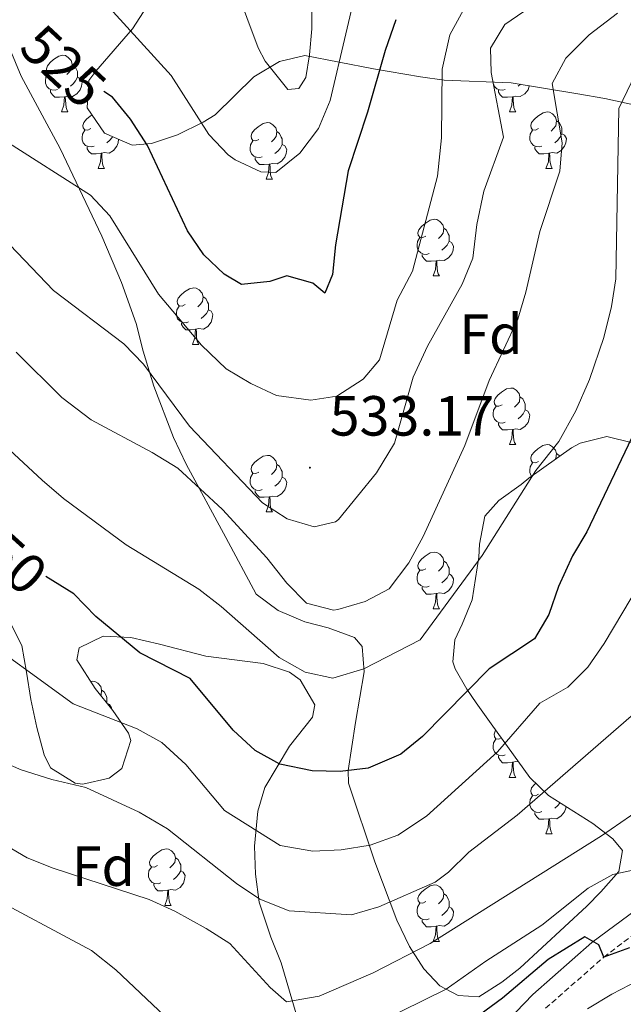
# Model space of a CAD drawing. Units: metres. Extents: x 586188 to 590681, y 4721634 to 4724661.
# Drawn here: x 589342 to 589449, y 4722295 to 4722470 of the extents above; entities that cross this region are included whole.
import ezdxf
from ezdxf.enums import TextEntityAlignment as Align

# ---------------------------------------------------------------- set-up
doc = ezdxf.new("R2010")
doc.units = ezdxf.units.M
doc.header["$MEASUREMENT"] = 0
doc.linetypes.add('TRAZOSX2', pattern=[1.5, 1, -0.5])
for name, color, linetype, lineweight in [('Carátula', 7, 'Continuous', 5), ('Level 21', 19, 'Continuous', 0), ('Level 35', 92, 'Continuous', 0), ('Level 36', 19, 'Continuous', 40), ('Level 37', 92, 'Continuous', 0), ('Level 4', 36, 'Continuous', 30), ('Level 41', 19, 'Continuous', 0), ('Level 5', 36, 'Continuous', 0), ('Level 7', 1, 'Continuous', 0)]:
    doc.layers.add(name, color=color, linetype=linetype, lineweight=lineweight)
doc.styles.add('Arial', font='ARIAL.TTF', dxfattribs={"height": 0.2})

# ---------------------------------------------------------------- blocks, each defined once
blk = doc.blocks.new('5PATER')
at = {"layer": 'Carátula', "linetype": 'Continuous', "lineweight": 5}
h = blk.add_hatch(color=250, dxfattribs=at)
edge = h.paths.add_edge_path()
edge.add_ellipse((0, 0), major_axis=(-1.33, -1.34), ratio=0.999422, start_angle=0, end_angle=360)

msp = doc.modelspace()

# ---------------------------------------------------------------- linework, layer by layer
at = {"layer": 'Level 21', "color": 19, "linetype": 'Continuous', "lineweight": 0}
msp.add_polyline3d([(589422.59, 4722286.15, 579.15), (589432.97, 4722297.01, 577.69), (589443.46, 4722306.22, 575.24), (589451.38, 4722312.06, 573.54), (589456.22, 4722316.06, 572.62), (589459.36, 4722319.64, 572.07), (589465.77, 4722330, 570.87), (589472.98, 4722342.34, 569.07), (589480, 4722355.33, 566.27), (589486.36, 4722369.35, 563.59), (589499.68, 4722404.14, 559.12), (589500.5, 4722409.05, 558.72), (589500.76, 4722416.12, 558.23), (589501.66, 4722422.96, 557.75), (589503.79, 4722428.68, 557.45), (589506.42, 4722432.9, 556.73), (589507.98, 4722434.75, 556.31), (589518.27, 4722444.98, 553.67), (589533.94, 4722459.56, 550.68), (589539.68, 4722465.48, 549.48), (589549.43, 4722476.27, 547.02)], dxfattribs=at)
at = {"layer": 'Level 21', "color": 19, "linetype": 'TRAZOSX2', "lineweight": 0}
msp.add_polyline3d([(589435.25, 4722294.54, 577.7), (589445.56, 4722303.6, 575.24), (589457.29, 4722312.52, 572.82), (589461.88, 4722317.35, 572.1), (589473.67, 4722336.83, 569.74), (589480.66, 4722349.32, 567.23), (589487.16, 4722362.75, 564.54), (589495.2, 4722381.72, 561.46), (589498.76, 4722390.97, 560.3), (589502.94, 4722403.26, 559.12), (589503.8, 4722408.17, 558.76), (589504.11, 4722415.84, 558.23), (589504.68, 4722420.78, 557.85), (589506.82, 4722427.19, 557.45), (589509.14, 4722430.92, 556.73), (589510.45, 4722432.47, 556.31), (589520.6, 4722442.56, 553.67), (589536.29, 4722457.16, 550.68), (589542.13, 4722463.18, 549.48), (589551.98, 4722474.09, 547.02)], dxfattribs=at)
at = {"layer": 'Level 35', "color": 92, "linetype": 'Continuous', "lineweight": 0, "ltscale": 0.5}
for points in [[(589337.33, 4722489.87, 528.11), (589345.75, 4722490.41, 525.47), (589352.84, 4722494.07, 522.84), (589357.76, 4722495.07, 522.27), (589362.03, 4722494.63, 522.36), (589366.32, 4722492.13, 522.42), (589368.62, 4722489.27, 522.6), (589369.99, 4722484.22, 523.06), (589368.91, 4722479.49, 523.56), (589366.53, 4722475.13, 524.12), (589362.05, 4722468.16, 525.12), (589355.56, 4722460.66, 527.2), (589354.36, 4722459.01, 527.39), (589354.06, 4722454.21, 527.28), (589357.13, 4722449.69, 526.91), (589362.02, 4722447.57, 526.47), (589365.44, 4722447.83, 526.19), (589370.07, 4722449.37, 525.95), (589374.61, 4722451.62, 525.79), (589376.7, 4722452.96, 525.71), (589383.6, 4722459.69, 525.71), (589388.1, 4722462.38, 526.51)], [(589432.47, 4722335.48, 566.58), (589435.77, 4722332.26, 568.65), (589443.63, 4722327.33, 573.24), (589447.16, 4722324.59, 575.27), (589448.87, 4722322.54, 576.29), (589448.22, 4722318.78, 577.13), (589445.07, 4722315.22, 578.75), (589442.55, 4722312.67, 579.53), (589430.69, 4722301.67, 579.65), (589427.51, 4722299.17, 580.01), (589423.46, 4722296.56, 580.13), (589419.78, 4722296.79, 578.69), (589416.54, 4722298.54, 576.83), (589413.68, 4722301.54, 574.63), (589411.16, 4722305.51, 572.19), (589408.91, 4722310.18, 569.62), (589405.03, 4722320.51, 564.47), (589400.37, 4722334.44, 558.12), (589400.3, 4722336.73, 557.12), (589401.58, 4722345.21, 553.64), (589403.14, 4722354.18, 551.72), (589402.74, 4722358.66, 549.06), (589401.42, 4722360.27, 548.25), (589396.75, 4722361.99, 547.78), (589392.61, 4722363.08, 547.41), (589387.88, 4722365.06, 546.73), (589383.97, 4722367.99, 545.94), (589378.64, 4722378.01, 543.33), (589371.6, 4722391, 540.76), (589369.33, 4722395.72, 539.63), (589365.83, 4722404.83, 537.37), (589363.98, 4722411.07, 536.47), (589362.74, 4722415.92, 536.12), (589360.12, 4722423.22, 535.89), (589356.62, 4722431.45, 535.66), (589349.25, 4722446.96, 535.18), (589346.92, 4722451.33, 534.74), (589342.35, 4722459.8, 533.03), (589338.62, 4722468.8, 530.42)], [(589388.1, 4722462.38, 526.51), (589392.62, 4722463.46, 528.08), (589404.75, 4722461.08, 533.62), (589413.1, 4722459.65, 539.16), (589417.28, 4722459.06, 541.18), (589429.19, 4722458.64, 544.53), (589440.95, 4722456.69, 548.01), (589445.76, 4722455.85, 549.09), (589455.72, 4722453.68, 550.64)], [(589450.66, 4722394.82, 557.12), (589446.12, 4722395.91, 555.17), (589441.41, 4722394.76, 552.98), (589439.84, 4722393.93, 552.2), (589432.29, 4722388.52, 548.49), (589430.92, 4722387.43, 548.01), (589426.97, 4722384.55, 547.43), (589424.47, 4722381.77, 547.41), (589423.56, 4722376.82, 547.45)], [(589423.56, 4722376.82, 547.45), (589423.44, 4722374.54, 547.53), (589422.23, 4722366.93, 548.49), (589420.48, 4722362.62, 550.29), (589419.18, 4722359.84, 552.2), (589418.84, 4722355.95, 555.42), (589419.24, 4722354.75, 556.4), (589421.29, 4722351.14, 559.22), (589422.96, 4722348.72, 560.83), (589425.62, 4722344.96, 562.68), (589432.47, 4722335.48, 566.58)], [(589340.33, 4722363.05, 558.55), (589342.48, 4722358.87, 559.79), (589343.27, 4722354.12, 561.79), (589344.04, 4722349.31, 563.3), (589345.11, 4722344.3, 564.01), (589346.4, 4722339.47, 564.38), (589347.53, 4722337.18, 564.43), (589351.9, 4722334.48, 564.36), (589353.27, 4722334.28, 564.31), (589357.92, 4722335.36, 564.05), (589360.19, 4722337.08, 563.83), (589361.77, 4722342.04, 563.1), (589361.35, 4722343.34, 562.87), (589358.59, 4722347.32, 562.06), (589355.48, 4722351.26, 561.1), (589352.23, 4722356.33, 559.42), (589352.65, 4722358.43, 558.55), (589356.9, 4722360.53, 556.68), (589361.76, 4722360.31, 554.83), (589366.86, 4722359.08, 553.48), (589375.04, 4722356.99, 552.56)], [(589375.04, 4722356.99, 552.56), (589385.25, 4722355.66, 552.56), (589389.88, 4722354.11, 551.81), (589391.76, 4722352.79, 551.72), (589394.36, 4722348.32, 553.51), (589393.98, 4722346.14, 554.48), (589389.91, 4722341.03, 555.8), (589385.52, 4722333.7, 560.11), (589384.26, 4722329.52, 562.35), (589383.72, 4722323.29, 565.03), (589383.84, 4722318.35, 565.93), (589384.52, 4722313.37, 566.25), (589386.61, 4722307.17, 567.13), (589388.42, 4722302.61, 568.2), (589391.46, 4722292.15, 573.06)]]:
    msp.add_polyline3d(points, dxfattribs=at)
at = {"layer": 'Level 36', "color": 92, "linetype": 'Continuous', "lineweight": 0}
for points in [[(589393.66, 4722487.41, 516.26), (589393.85, 4722468.18, 519.08), (589393.46, 4722463.57, 519.14), (589392.81, 4722459.57, 519.44), (589391.53, 4722457.61, 519.44), (589389.57, 4722457.41, 519.44), (589385.58, 4722462.47, 518.6), (589384.36, 4722464.83, 517.58), (589380.35, 4722475.63, 516.16)], [(589348.21, 4722460.53, 0.01), (589347.68, 4722460.26, 0.01), (589347.15, 4722460.32, 0.01), (589346.88, 4722460.69, 0.01), (589346.83, 4722461.11, 0.01), (589346.99, 4722461.63, 0.01), (589347.47, 4722462.23, 0.01), (589348.1, 4722462.76, 0.01), (589349, 4722463.34, 0.01), (589349.75, 4722463.5, 0.01), (589350.18, 4722463.45, 0.01), (589350.7, 4722463.13, 0.01), (589351.24, 4722462.55, 0.01), (589351.4, 4722461.91, 0.01), (589351.28, 4722461.06, 0.01), (589350.86, 4722460.53, 0.01), (589350.44, 4722460.1, 0.01)], [(589351.4, 4722461.91, 0.01), (589351.87, 4722461.59, 0.01), (589352.18, 4722460.95, 0.01), (589352.34, 4722460.63, 0.01), (589352.34, 4722460.05, 0.01), (589352.34, 4722459.63, 0.01), (589351.98, 4722458.94, 0.01), (589351.56, 4722458.46, 0.01), (589351.08, 4722458.04, 0.01)], [(589348.8, 4722457.45, 0.01), (589348.37, 4722457.29, 0.01), (589347.78, 4722457.35, 0.01), (589347.31, 4722457.56, 0.01), (589346.88, 4722457.98, 0.01), (589346.67, 4722458.57, 0.01), (589346.67, 4722458.99, 0.01), (589346.72, 4722459.57, 0.01), (589347.15, 4722460.26, 0.01)], [(589352.34, 4722459.63, 0.01), (589352.8, 4722459.38, 0.01), (589353.14, 4722458.76, 0.01), (589353.04, 4722458.04, 0.01), (589352.82, 4722457.4, 0.01), (589352.24, 4722456.66, 0.01), (589351.44, 4722456.18, 0.01), (589350.6, 4722456.28, 0.01), (589350.16, 4722456.15, 0.01)], [(589350.06, 4722456.15, 0.01), (589349.16, 4722456.07, 0.01), (589348.32, 4722456.07, 0.01), (589347.9, 4722456.5, 0.01), (589347.58, 4722456.97, 0.01), (589347.58, 4722457.29, 0.01)], [(589428.12, 4722457.45, 0.01), (589427.7, 4722457.29, 0.01), (589427.11, 4722457.35, 0.01), (589426.64, 4722457.56, 0.01), (589426.21, 4722457.98, 0.01), (589426, 4722458.57, 0.01), (589426, 4722458.76, 0.01)], [(589429.38, 4722456.15, 0.01), (589428.49, 4722456.07, 0.01), (589427.65, 4722456.07, 0.01), (589427.22, 4722456.5, 0.01), (589426.9, 4722456.97, 0.01), (589426.9, 4722457.29, 0.01)], [(589432.37, 4722458.12, 0.01), (589432.36, 4722458.04, 0.01), (589432.15, 4722457.4, 0.01), (589431.57, 4722456.66, 0.01), (589430.77, 4722456.18, 0.01), (589429.92, 4722456.28, 0.01), (589429.49, 4722456.15, 0.01)], [(589430.79, 4722458.38, 0.01), (589430.4, 4722458.04, 0.01)], [(589349.51, 4722453.47, 0.01), (589349.94, 4722454.63, 0.01), (589350.06, 4722456.15, 0.01), (589350.16, 4722456.15, 0.01), (589350.2, 4722455.57, 0.01), (589350.24, 4722454.88, 0.01), (589350.3, 4722454.27, 0.01), (589350.42, 4722453.87, 0.01), (589350.64, 4722453.47, 0.01)], [(589428.84, 4722453.47, 0.01), (589429.27, 4722454.63, 0.01), (589429.38, 4722456.15, 0.01), (589429.49, 4722456.15, 0.01), (589429.53, 4722455.57, 0.01), (589429.56, 4722454.88, 0.01), (589429.63, 4722454.27, 0.01), (589429.75, 4722453.87, 0.01), (589429.96, 4722453.47, 0.01)], [(589349.51, 4722453.47, 0.01), (589350.64, 4722453.47, 0.01)], [(589354.68, 4722450.49, 0.01), (589354.15, 4722450.23, 0.01), (589353.62, 4722450.28, 0.01), (589353.36, 4722450.65, 0.01), (589353.3, 4722451.08, 0.01), (589353.46, 4722451.6, 0.01), (589353.94, 4722452.19, 0.01), (589354.58, 4722452.72, 0.01), (589354.92, 4722452.94, 0.01)], [(589428.84, 4722453.47, 0.01), (589429.96, 4722453.47, 0.01)], [(589434.01, 4722450.49, 0.01), (589433.48, 4722450.23, 0.01), (589432.95, 4722450.28, 0.01), (589432.69, 4722450.65, 0.01), (589432.63, 4722451.08, 0.01), (589432.79, 4722451.6, 0.01), (589433.27, 4722452.19, 0.01), (589433.91, 4722452.72, 0.01), (589434.81, 4722453.31, 0.01), (589435.55, 4722453.47, 0.01), (589435.98, 4722453.41, 0.01), (589436.51, 4722453.1, 0.01), (589437.04, 4722452.51, 0.01), (589437.2, 4722451.87, 0.01), (589437.09, 4722451.02, 0.01), (589436.66, 4722450.49, 0.01), (589436.24, 4722450.07, 0.01)], [(589384.46, 4722448.59, 0.01), (589383.93, 4722448.32, 0.01), (589383.4, 4722448.38, 0.01), (589383.13, 4722448.75, 0.01), (589383.08, 4722449.17, 0.01), (589383.24, 4722449.69, 0.01), (589383.72, 4722450.29, 0.01), (589384.35, 4722450.82, 0.01), (589385.25, 4722451.4, 0.01), (589386, 4722451.56, 0.01), (589386.42, 4722451.51, 0.01), (589386.95, 4722451.19, 0.01), (589387.48, 4722450.61, 0.01), (589387.64, 4722449.97, 0.01), (589387.53, 4722449.12, 0.01), (589387.11, 4722448.59, 0.01), (589386.69, 4722448.16, 0.01)], [(589437.2, 4722451.87, 0.01), (589437.67, 4722451.56, 0.01), (589437.99, 4722450.92, 0.01), (589438.15, 4722450.6, 0.01), (589438.15, 4722450.02, 0.01), (589438.15, 4722449.59, 0.01), (589437.78, 4722448.9, 0.01), (589437.36, 4722448.42, 0.01), (589436.88, 4722448, 0.01)], [(589355.27, 4722447.41, 0.01), (589354.84, 4722447.25, 0.01), (589354.26, 4722447.31, 0.01), (589353.78, 4722447.52, 0.01), (589353.36, 4722447.95, 0.01), (589353.14, 4722448.53, 0.01), (589353.14, 4722448.95, 0.01), (589353.2, 4722449.54, 0.01), (589353.62, 4722450.23, 0.01)], [(589359.6, 4722448.62, 0.01), (589359.51, 4722448, 0.01), (589359.3, 4722447.36, 0.01), (589358.71, 4722446.62, 0.01), (589357.92, 4722446.14, 0.01), (589357.07, 4722446.25, 0.01), (589356.64, 4722446.12, 0.01)], [(589358.54, 4722449.08, 0.01), (589358.45, 4722448.9, 0.01), (589358.03, 4722448.42, 0.01), (589357.55, 4722448, 0.01)], [(589387.64, 4722449.97, 0.01), (589388.12, 4722449.65, 0.01), (589388.43, 4722449.01, 0.01), (589388.59, 4722448.69, 0.01), (589388.59, 4722448.11, 0.01), (589388.59, 4722447.69, 0.01), (589388.22, 4722447, 0.01), (589387.8, 4722446.52, 0.01), (589387.32, 4722446.1, 0.01)], [(589434.6, 4722447.41, 0.01), (589434.17, 4722447.25, 0.01), (589433.59, 4722447.31, 0.01), (589433.11, 4722447.52, 0.01), (589432.69, 4722447.95, 0.01), (589432.47, 4722448.53, 0.01), (589432.47, 4722448.95, 0.01), (589432.53, 4722449.54, 0.01), (589432.95, 4722450.23, 0.01)], [(589438.15, 4722449.59, 0.01), (589438.6, 4722449.34, 0.01), (589438.95, 4722448.73, 0.01), (589438.84, 4722448, 0.01), (589438.63, 4722447.36, 0.01), (589438.04, 4722446.62, 0.01), (589437.25, 4722446.14, 0.01), (589436.4, 4722446.25, 0.01), (589435.97, 4722446.12, 0.01)], [(589356.53, 4722446.12, 0.01), (589355.64, 4722446.03, 0.01), (589354.79, 4722446.03, 0.01), (589354.37, 4722446.46, 0.01), (589354.05, 4722446.94, 0.01), (589354.05, 4722447.25, 0.01)], [(589385.04, 4722445.51, 0.01), (589384.62, 4722445.35, 0.01), (589384.03, 4722445.41, 0.01), (589383.56, 4722445.62, 0.01), (589383.13, 4722446.04, 0.01), (589382.92, 4722446.63, 0.01), (589382.92, 4722447.05, 0.01), (589382.97, 4722447.63, 0.01), (589383.4, 4722448.32, 0.01)], [(589388.59, 4722447.69, 0.01), (589389.05, 4722447.44, 0.01), (589389.39, 4722446.82, 0.01), (589389.28, 4722446.1, 0.01), (589389.07, 4722445.46, 0.01), (589388.49, 4722444.72, 0.01), (589387.69, 4722444.24, 0.01), (589386.84, 4722444.34, 0.01), (589386.41, 4722444.21, 0.01)], [(589435.86, 4722446.12, 0.01), (589434.97, 4722446.03, 0.01), (589434.12, 4722446.03, 0.01), (589433.7, 4722446.46, 0.01), (589433.38, 4722446.94, 0.01), (589433.38, 4722447.25, 0.01)], [(589355.98, 4722443.43, 0.01), (589356.42, 4722444.59, 0.01), (589356.53, 4722446.12, 0.01), (589356.64, 4722446.12, 0.01), (589356.67, 4722445.53, 0.01), (589356.71, 4722444.85, 0.01), (589356.78, 4722444.23, 0.01), (589356.89, 4722443.83, 0.01), (589357.11, 4722443.43, 0.01)], [(589386.3, 4722444.21, 0.01), (589385.41, 4722444.13, 0.01), (589384.57, 4722444.13, 0.01), (589384.14, 4722444.56, 0.01), (589383.82, 4722445.03, 0.01), (589383.82, 4722445.35, 0.01)], [(589435.31, 4722443.43, 0.01), (589435.75, 4722444.59, 0.01), (589435.86, 4722446.12, 0.01), (589435.97, 4722446.12, 0.01), (589436, 4722445.53, 0.01), (589436.04, 4722444.85, 0.01), (589436.11, 4722444.23, 0.01), (589436.22, 4722443.83, 0.01), (589436.44, 4722443.43, 0.01)], [(589355.98, 4722443.43, 0.01), (589357.11, 4722443.43, 0.01)], [(589385.76, 4722441.53, 0.01), (589386.19, 4722442.69, 0.01), (589386.3, 4722444.21, 0.01), (589386.41, 4722444.21, 0.01), (589386.45, 4722443.63, 0.01), (589386.48, 4722442.94, 0.01), (589386.55, 4722442.33, 0.01), (589386.67, 4722441.93, 0.01), (589386.88, 4722441.53, 0.01)], [(589435.31, 4722443.43, 0.01), (589436.44, 4722443.43, 0.01)], [(589385.76, 4722441.53, 0.01), (589386.88, 4722441.53, 0.01)], [(589414.03, 4722431.44, 0.01), (589413.5, 4722431.18, 0.01), (589412.97, 4722431.23, 0.01), (589412.71, 4722431.6, 0.01), (589412.65, 4722432.03, 0.01), (589412.81, 4722432.55, 0.01), (589413.29, 4722433.14, 0.01), (589413.93, 4722433.67, 0.01), (589414.83, 4722434.26, 0.01), (589415.57, 4722434.42, 0.01), (589416, 4722434.36, 0.01), (589416.53, 4722434.05, 0.01), (589417.06, 4722433.46, 0.01), (589417.22, 4722432.82, 0.01), (589417.11, 4722431.97, 0.01), (589416.68, 4722431.44, 0.01), (589416.26, 4722431.02, 0.01)], [(589414.62, 4722428.36, 0.01), (589414.19, 4722428.2, 0.01), (589413.61, 4722428.26, 0.01), (589413.13, 4722428.47, 0.01), (589412.71, 4722428.9, 0.01), (589412.49, 4722429.48, 0.01), (589412.49, 4722429.9, 0.01), (589412.55, 4722430.49, 0.01), (589412.97, 4722431.18, 0.01)], [(589417.22, 4722432.82, 0.01), (589417.69, 4722432.51, 0.01), (589418.01, 4722431.87, 0.01), (589418.17, 4722431.55, 0.01), (589418.17, 4722430.97, 0.01), (589418.17, 4722430.54, 0.01), (589417.8, 4722429.85, 0.01), (589417.38, 4722429.37, 0.01), (589416.9, 4722428.95, 0.01)], [(589418.17, 4722430.54, 0.01), (589418.62, 4722430.29, 0.01), (589418.97, 4722429.68, 0.01), (589418.86, 4722428.95, 0.01), (589418.65, 4722428.31, 0.01), (589418.06, 4722427.57, 0.01), (589417.27, 4722427.09, 0.01), (589416.42, 4722427.2, 0.01), (589415.99, 4722427.07, 0.01)], [(589415.88, 4722427.07, 0.01), (589414.99, 4722426.98, 0.01), (589414.14, 4722426.98, 0.01), (589413.72, 4722427.41, 0.01), (589413.4, 4722427.89, 0.01), (589413.4, 4722428.2, 0.01)], [(589415.33, 4722424.38, 0.01), (589415.77, 4722425.54, 0.01), (589415.88, 4722427.07, 0.01), (589415.99, 4722427.07, 0.01), (589416.02, 4722426.48, 0.01), (589416.06, 4722425.8, 0.01), (589416.13, 4722425.18, 0.01), (589416.24, 4722424.78, 0.01), (589416.46, 4722424.38, 0.01)], [(589415.33, 4722424.38, 0.01), (589416.46, 4722424.38, 0.01)], [(589371.4, 4722419.3, 0.01), (589370.87, 4722419.04, 0.01), (589370.34, 4722419.1, 0.01), (589370.07, 4722419.46, 0.01), (589370.02, 4722419.89, 0.01), (589370.18, 4722420.41, 0.01), (589370.66, 4722421, 0.01), (589371.29, 4722421.54, 0.01), (589372.19, 4722422.12, 0.01), (589372.94, 4722422.28, 0.01), (589373.36, 4722422.22, 0.01), (589373.89, 4722421.91, 0.01), (589374.42, 4722421.32, 0.01), (589374.58, 4722420.68, 0.01), (589374.47, 4722419.84, 0.01), (589374.05, 4722419.3, 0.01), (589373.63, 4722418.88, 0.01)], [(589374.58, 4722420.68, 0.01), (589375.06, 4722420.37, 0.01), (589375.37, 4722419.73, 0.01), (589375.53, 4722419.41, 0.01), (589375.53, 4722418.83, 0.01), (589375.53, 4722418.4, 0.01), (589375.16, 4722417.72, 0.01), (589374.74, 4722417.24, 0.01), (589374.26, 4722416.82, 0.01)], [(589371.98, 4722416.22, 0.01), (589371.56, 4722416.06, 0.01), (589370.97, 4722416.12, 0.01), (589370.5, 4722416.34, 0.01), (589370.07, 4722416.76, 0.01), (589369.86, 4722417.34, 0.01), (589369.86, 4722417.76, 0.01), (589369.91, 4722418.35, 0.01), (589370.34, 4722419.04, 0.01)], [(589375.53, 4722418.4, 0.01), (589375.99, 4722418.16, 0.01), (589376.33, 4722417.54, 0.01), (589376.22, 4722416.82, 0.01), (589376.01, 4722416.18, 0.01), (589375.43, 4722415.44, 0.01), (589374.63, 4722414.96, 0.01), (589373.78, 4722415.06, 0.01), (589373.35, 4722414.93, 0.01)], [(589373.24, 4722414.93, 0.01), (589372.35, 4722414.84, 0.01), (589371.51, 4722414.84, 0.01), (589371.08, 4722415.28, 0.01), (589370.76, 4722415.75, 0.01), (589370.76, 4722416.06, 0.01)], [(589372.7, 4722412.24, 0.01), (589373.13, 4722413.4, 0.01), (589373.24, 4722414.93, 0.01), (589373.35, 4722414.93, 0.01), (589373.39, 4722414.34, 0.01), (589373.42, 4722413.66, 0.01), (589373.49, 4722413.04, 0.01), (589373.61, 4722412.64, 0.01), (589373.82, 4722412.24, 0.01)], [(589372.7, 4722412.24, 0.01), (589373.82, 4722412.24, 0.01)], [(589427.54, 4722401.54, 0.01), (589427, 4722401.27, 0.01), (589426.48, 4722401.32, 0.01), (589426.21, 4722401.7, 0.01), (589426.16, 4722402.12, 0.01), (589426.32, 4722402.64, 0.01), (589426.8, 4722403.24, 0.01), (589427.43, 4722403.76, 0.01), (589428.33, 4722404.35, 0.01), (589429.08, 4722404.51, 0.01), (589429.5, 4722404.46, 0.01), (589430.03, 4722404.14, 0.01), (589430.56, 4722403.56, 0.01), (589430.72, 4722402.92, 0.01), (589430.61, 4722402.06, 0.01), (589430.18, 4722401.54, 0.01), (589429.76, 4722401.11, 0.01)], [(589430.72, 4722402.92, 0.01), (589431.2, 4722402.6, 0.01), (589431.51, 4722401.96, 0.01), (589431.67, 4722401.64, 0.01), (589431.67, 4722401.06, 0.01), (589431.67, 4722400.64, 0.01), (589431.3, 4722399.94, 0.01), (589430.88, 4722399.46, 0.01), (589430.4, 4722399.04, 0.01)], [(589428.12, 4722398.46, 0.01), (589427.7, 4722398.3, 0.01), (589427.11, 4722398.36, 0.01), (589426.64, 4722398.56, 0.01), (589426.21, 4722398.99, 0.01), (589426, 4722399.58, 0.01), (589426, 4722400, 0.01), (589426.05, 4722400.58, 0.01), (589426.48, 4722401.27, 0.01)], [(589431.67, 4722400.64, 0.01), (589432.12, 4722400.38, 0.01), (589432.47, 4722399.77, 0.01), (589432.36, 4722399.04, 0.01), (589432.15, 4722398.4, 0.01), (589431.56, 4722397.66, 0.01), (589430.77, 4722397.18, 0.01), (589429.92, 4722397.29, 0.01), (589429.49, 4722397.16, 0.01)], [(589429.38, 4722397.16, 0.01), (589428.49, 4722397.08, 0.01), (589427.64, 4722397.08, 0.01), (589427.22, 4722397.5, 0.01), (589426.9, 4722397.98, 0.01), (589426.9, 4722398.3, 0.01)], [(589428.84, 4722394.48, 0.01), (589429.27, 4722395.64, 0.01), (589429.38, 4722397.16, 0.01), (589429.49, 4722397.16, 0.01), (589429.52, 4722396.58, 0.01), (589429.56, 4722395.89, 0.01), (589429.63, 4722395.28, 0.01), (589429.74, 4722394.88, 0.01), (589429.96, 4722394.48, 0.01)], [(589428.84, 4722394.48, 0.01), (589429.96, 4722394.48, 0.01)], [(589434.01, 4722391.5, 0.01), (589433.48, 4722391.24, 0.01), (589432.95, 4722391.29, 0.01), (589432.68, 4722391.66, 0.01), (589432.63, 4722392.08, 0.01), (589432.79, 4722392.6, 0.01), (589433.27, 4722393.2, 0.01), (589433.9, 4722393.73, 0.01), (589434.8, 4722394.32, 0.01), (589435.55, 4722394.48, 0.01), (589435.98, 4722394.42, 0.01), (589436.5, 4722394.1, 0.01), (589437.04, 4722393.52, 0.01), (589437.2, 4722392.88, 0.01), (589437.08, 4722392.03, 0.01), (589436.94, 4722391.85, 0.01)], [(589437.2, 4722392.88, 0.01), (589437.67, 4722392.56, 0.01), (589437.74, 4722392.42, 0.01)], [(589384.46, 4722389.6, 0.01), (589383.92, 4722389.33, 0.01), (589383.4, 4722389.39, 0.01), (589383.13, 4722389.76, 0.01), (589383.08, 4722390.18, 0.01), (589383.24, 4722390.7, 0.01), (589383.72, 4722391.3, 0.01), (589384.35, 4722391.83, 0.01), (589385.25, 4722392.41, 0.01), (589386, 4722392.57, 0.01), (589386.42, 4722392.52, 0.01), (589386.95, 4722392.2, 0.01), (589387.48, 4722391.62, 0.01), (589387.64, 4722390.98, 0.01), (589387.53, 4722390.13, 0.01), (589387.1, 4722389.6, 0.01), (589386.68, 4722389.17, 0.01)], [(589387.64, 4722390.98, 0.01), (589388.12, 4722390.66, 0.01), (589388.43, 4722390.02, 0.01), (589388.59, 4722389.7, 0.01), (589388.59, 4722389.12, 0.01), (589388.59, 4722388.7, 0.01), (589388.22, 4722388.01, 0.01), (589387.8, 4722387.53, 0.01), (589387.32, 4722387.11, 0.01)], [(589432.77, 4722388.87, 0.01), (589432.68, 4722388.96, 0.01), (589432.47, 4722389.54, 0.01), (589432.47, 4722389.96, 0.01), (589432.52, 4722390.54, 0.01), (589432.95, 4722391.24, 0.01)], [(589385.04, 4722386.52, 0.01), (589384.62, 4722386.36, 0.01), (589384.03, 4722386.42, 0.01), (589383.56, 4722386.63, 0.01), (589383.13, 4722387.05, 0.01), (589382.92, 4722387.64, 0.01), (589382.92, 4722388.06, 0.01), (589382.97, 4722388.64, 0.01), (589383.4, 4722389.33, 0.01)], [(589388.59, 4722388.7, 0.01), (589389.04, 4722388.45, 0.01), (589389.39, 4722387.83, 0.01), (589389.28, 4722387.11, 0.01), (589389.07, 4722386.47, 0.01), (589388.48, 4722385.73, 0.01), (589387.69, 4722385.25, 0.01), (589386.84, 4722385.35, 0.01), (589386.41, 4722385.22, 0.01)], [(589386.3, 4722385.22, 0.01), (589385.41, 4722385.14, 0.01), (589384.56, 4722385.14, 0.01), (589384.14, 4722385.57, 0.01), (589383.82, 4722386.04, 0.01), (589383.82, 4722386.36, 0.01)], [(589385.76, 4722382.54, 0.01), (589386.19, 4722383.7, 0.01), (589386.3, 4722385.22, 0.01), (589386.41, 4722385.22, 0.01), (589386.44, 4722384.64, 0.01), (589386.48, 4722383.95, 0.01), (589386.55, 4722383.34, 0.01), (589386.66, 4722382.94, 0.01), (589386.88, 4722382.54, 0.01)], [(589385.76, 4722382.54, 0.01), (589386.88, 4722382.54, 0.01)], [(589414.03, 4722372.45, 0.01), (589413.5, 4722372.19, 0.01), (589412.97, 4722372.24, 0.01), (589412.71, 4722372.61, 0.01), (589412.65, 4722373.04, 0.01), (589412.81, 4722373.56, 0.01), (589413.29, 4722374.15, 0.01), (589413.93, 4722374.68, 0.01), (589414.83, 4722375.27, 0.01), (589415.57, 4722375.43, 0.01), (589416, 4722375.37, 0.01), (589416.53, 4722375.06, 0.01), (589417.06, 4722374.47, 0.01), (589417.22, 4722373.83, 0.01), (589417.11, 4722372.98, 0.01), (589416.68, 4722372.45, 0.01), (589416.26, 4722372.03, 0.01)], [(589417.22, 4722373.83, 0.01), (589417.69, 4722373.52, 0.01), (589418.01, 4722372.88, 0.01), (589418.17, 4722372.56, 0.01), (589418.17, 4722371.98, 0.01), (589418.17, 4722371.55, 0.01), (589417.8, 4722370.86, 0.01), (589417.38, 4722370.38, 0.01), (589416.9, 4722369.96, 0.01)], [(589414.62, 4722369.37, 0.01), (589414.19, 4722369.21, 0.01), (589413.61, 4722369.27, 0.01), (589413.13, 4722369.48, 0.01), (589412.71, 4722369.91, 0.01), (589412.49, 4722370.49, 0.01), (589412.49, 4722370.91, 0.01), (589412.55, 4722371.5, 0.01), (589412.97, 4722372.19, 0.01)], [(589418.17, 4722371.55, 0.01), (589418.62, 4722371.3, 0.01), (589418.97, 4722370.69, 0.01), (589418.86, 4722369.96, 0.01), (589418.65, 4722369.32, 0.01), (589418.06, 4722368.58, 0.01), (589417.27, 4722368.1, 0.01), (589416.42, 4722368.21, 0.01), (589415.99, 4722368.08, 0.01)], [(589415.88, 4722368.08, 0.01), (589414.99, 4722367.99, 0.01), (589414.14, 4722367.99, 0.01), (589413.72, 4722368.42, 0.01), (589413.4, 4722368.9, 0.01), (589413.4, 4722369.21, 0.01)], [(589415.33, 4722365.39, 0.01), (589415.77, 4722366.55, 0.01), (589415.88, 4722368.08, 0.01), (589415.99, 4722368.08, 0.01), (589416.02, 4722367.49, 0.01), (589416.06, 4722366.81, 0.01), (589416.13, 4722366.19, 0.01), (589416.24, 4722365.79, 0.01), (589416.46, 4722365.39, 0.01)], [(589415.33, 4722365.39, 0.01), (589416.46, 4722365.39, 0.01)], [(589354.71, 4722352.47, 0.01), (589354.96, 4722352.53, 0.01), (589355.39, 4722352.47, 0.01), (589355.92, 4722352.16, 0.01), (589356.45, 4722351.57, 0.01), (589356.61, 4722350.93, 0.01), (589356.5, 4722350.08, 0.01), (589356.46, 4722350.03, 0.01)], [(589356.61, 4722350.93, 0.01), (589357.08, 4722350.62, 0.01), (589357.4, 4722349.98, 0.01), (589357.56, 4722349.66, 0.01), (589357.56, 4722349.08, 0.01), (589357.56, 4722348.65, 0.01), (589357.55, 4722348.64, 0.01)], [(589357.56, 4722348.65, 0.01), (589358.01, 4722348.4, 0.01), (589358.36, 4722347.79, 0.01), (589358.34, 4722347.64, 0.01)], [(589427.41, 4722342.48, 0.01), (589427, 4722342.28, 0.01), (589426.47, 4722342.33, 0.01), (589426.21, 4722342.7, 0.01), (589426.15, 4722343.13, 0.01), (589426.31, 4722343.65, 0.01), (589426.45, 4722343.82, 0.01)], [(589428.12, 4722339.46, 0.01), (589427.69, 4722339.3, 0.01), (589427.11, 4722339.36, 0.01), (589426.63, 4722339.57, 0.01), (589426.21, 4722340, 0.01), (589425.99, 4722340.58, 0.01), (589425.99, 4722341, 0.01), (589426.05, 4722341.59, 0.01), (589426.47, 4722342.28, 0.01)], [(589429.38, 4722338.17, 0.01), (589428.49, 4722338.08, 0.01), (589427.64, 4722338.08, 0.01), (589427.22, 4722338.51, 0.01), (589426.9, 4722338.99, 0.01), (589426.9, 4722339.3, 0.01)], [(589428.83, 4722335.48, 0.01), (589429.27, 4722336.64, 0.01), (589429.38, 4722338.17, 0.01), (589429.49, 4722338.17, 0.01), (589429.52, 4722337.58, 0.01), (589429.56, 4722336.9, 0.01), (589429.63, 4722336.28, 0.01), (589429.74, 4722335.88, 0.01), (589429.96, 4722335.48, 0.01)], [(589430.49, 4722338.23, 0.01), (589429.92, 4722338.3, 0.01), (589429.49, 4722338.17, 0.01)], [(589428.83, 4722335.48, 0.01), (589429.96, 4722335.48, 0.01)], [(589434.01, 4722332.51, 0.01), (589433.48, 4722332.24, 0.01), (589432.95, 4722332.3, 0.01), (589432.68, 4722332.67, 0.01), (589432.63, 4722333.09, 0.01), (589432.79, 4722333.61, 0.01), (589433.27, 4722334.21, 0.01), (589433.54, 4722334.44, 0.01)], [(589434.59, 4722329.43, 0.01), (589434.17, 4722329.27, 0.01), (589433.58, 4722329.33, 0.01), (589433.11, 4722329.54, 0.01), (589432.68, 4722329.96, 0.01), (589432.47, 4722330.55, 0.01), (589432.47, 4722330.97, 0.01), (589432.52, 4722331.55, 0.01), (589432.95, 4722332.24, 0.01)], [(589438.88, 4722330.31, 0.01), (589438.83, 4722330.02, 0.01), (589438.62, 4722329.38, 0.01), (589438.04, 4722328.64, 0.01), (589437.24, 4722328.16, 0.01), (589436.39, 4722328.26, 0.01), (589435.96, 4722328.13, 0.01)], [(589437.81, 4722330.98, 0.01), (589437.77, 4722330.92, 0.01), (589437.35, 4722330.44, 0.01), (589436.87, 4722330.02, 0.01)], [(589435.85, 4722328.13, 0.01), (589434.96, 4722328.05, 0.01), (589434.12, 4722328.05, 0.01), (589433.69, 4722328.48, 0.01), (589433.37, 4722328.95, 0.01), (589433.37, 4722329.27, 0.01)], [(589435.31, 4722325.45, 0.01), (589435.74, 4722326.61, 0.01), (589435.85, 4722328.13, 0.01), (589435.96, 4722328.13, 0.01), (589436, 4722327.55, 0.01), (589436.03, 4722326.86, 0.01), (589436.1, 4722326.25, 0.01), (589436.22, 4722325.85, 0.01), (589436.43, 4722325.45, 0.01)], [(589435.31, 4722325.45, 0.01), (589436.43, 4722325.45, 0.01)], [(589366.48, 4722319.84, 0.01), (589365.95, 4722319.58, 0.01), (589365.42, 4722319.63, 0.01), (589365.16, 4722320, 0.01), (589365.1, 4722320.43, 0.01), (589365.26, 4722320.95, 0.01), (589365.74, 4722321.54, 0.01), (589366.38, 4722322.07, 0.01), (589367.28, 4722322.66, 0.01), (589368.02, 4722322.82, 0.01), (589368.45, 4722322.76, 0.01), (589368.98, 4722322.45, 0.01), (589369.51, 4722321.86, 0.01), (589369.67, 4722321.22, 0.01), (589369.56, 4722320.37, 0.01), (589369.13, 4722319.84, 0.01), (589368.71, 4722319.42, 0.01)], [(589369.67, 4722321.22, 0.01), (589370.14, 4722320.91, 0.01), (589370.46, 4722320.27, 0.01), (589370.62, 4722319.95, 0.01), (589370.62, 4722319.37, 0.01), (589370.62, 4722318.94, 0.01), (589370.25, 4722318.25, 0.01), (589369.83, 4722317.77, 0.01), (589369.35, 4722317.35, 0.01)], [(589367.07, 4722316.76, 0.01), (589366.64, 4722316.6, 0.01), (589366.06, 4722316.66, 0.01), (589365.58, 4722316.87, 0.01), (589365.16, 4722317.3, 0.01), (589364.94, 4722317.88, 0.01), (589364.94, 4722318.3, 0.01), (589365, 4722318.89, 0.01), (589365.42, 4722319.58, 0.01)], [(589370.62, 4722318.94, 0.01), (589371.07, 4722318.69, 0.01), (589371.42, 4722318.08, 0.01), (589371.31, 4722317.35, 0.01), (589371.1, 4722316.71, 0.01), (589370.51, 4722315.97, 0.01), (589369.72, 4722315.49, 0.01), (589368.87, 4722315.6, 0.01), (589368.44, 4722315.47, 0.01)], [(589368.33, 4722315.47, 0.01), (589367.44, 4722315.38, 0.01), (589366.59, 4722315.38, 0.01), (589366.17, 4722315.81, 0.01), (589365.85, 4722316.29, 0.01), (589365.85, 4722316.6, 0.01)], [(589414.03, 4722313.46, 0.01), (589413.5, 4722313.2, 0.01), (589412.97, 4722313.25, 0.01), (589412.71, 4722313.62, 0.01), (589412.65, 4722314.04, 0.01), (589412.81, 4722314.56, 0.01), (589413.29, 4722315.16, 0.01), (589413.93, 4722315.69, 0.01), (589414.83, 4722316.28, 0.01), (589415.57, 4722316.44, 0.01), (589416, 4722316.38, 0.01), (589416.53, 4722316.06, 0.01), (589417.06, 4722315.48, 0.01), (589417.22, 4722314.84, 0.01), (589417.11, 4722313.99, 0.01), (589416.68, 4722313.46, 0.01), (589416.26, 4722313.04, 0.01)], [(589367.78, 4722312.78, 0.01), (589368.22, 4722313.94, 0.01), (589368.33, 4722315.47, 0.01), (589368.44, 4722315.47, 0.01), (589368.47, 4722314.88, 0.01), (589368.51, 4722314.2, 0.01), (589368.58, 4722313.58, 0.01), (589368.69, 4722313.18, 0.01), (589368.91, 4722312.78, 0.01)], [(589417.22, 4722314.84, 0.01), (589417.69, 4722314.52, 0.01), (589418.01, 4722313.88, 0.01), (589418.17, 4722313.56, 0.01), (589418.17, 4722312.98, 0.01), (589418.17, 4722312.56, 0.01), (589417.8, 4722311.87, 0.01), (589417.38, 4722311.39, 0.01), (589416.9, 4722310.97, 0.01)], [(589367.78, 4722312.78, 0.01), (589368.91, 4722312.78, 0.01)], [(589414.62, 4722310.38, 0.01), (589414.19, 4722310.22, 0.01), (589413.61, 4722310.28, 0.01), (589413.13, 4722310.49, 0.01), (589412.71, 4722310.92, 0.01), (589412.49, 4722311.5, 0.01), (589412.49, 4722311.92, 0.01), (589412.55, 4722312.5, 0.01), (589412.97, 4722313.2, 0.01)], [(589418.17, 4722312.56, 0.01), (589418.62, 4722312.31, 0.01), (589418.97, 4722311.7, 0.01), (589418.86, 4722310.97, 0.01), (589418.65, 4722310.33, 0.01), (589418.06, 4722309.59, 0.01), (589417.27, 4722309.11, 0.01), (589416.42, 4722309.22, 0.01), (589415.99, 4722309.08, 0.01)], [(589415.88, 4722309.08, 0.01), (589414.99, 4722309, 0.01), (589414.14, 4722309, 0.01), (589413.72, 4722309.43, 0.01), (589413.4, 4722309.9, 0.01), (589413.4, 4722310.22, 0.01)], [(589415.33, 4722306.4, 0.01), (589415.77, 4722307.56, 0.01), (589415.88, 4722309.08, 0.01), (589415.99, 4722309.08, 0.01), (589416.02, 4722308.5, 0.01), (589416.06, 4722307.82, 0.01), (589416.13, 4722307.2, 0.01), (589416.24, 4722306.8, 0.01), (589416.46, 4722306.4, 0.01)], [(589415.33, 4722306.4, 0.01), (589416.46, 4722306.4, 0.01)]]:
    msp.add_polyline3d(points, dxfattribs=at)
at = {"layer": 'Level 4', "color": 36, "linetype": 'Continuous', "lineweight": 30}
for points in [[(589408.74, 4722469.81, 525.01), (589406.81, 4722464.37, 525.01), (589403.7, 4722453.41, 525.01), (589400.28, 4722443.04, 525.01), (589398.03, 4722429.92, 525.01), (589397.52, 4722424.63, 525.01), (589396.13, 4722421.33, 525.01), (589394.02, 4722423.09, 525.01), (589389.42, 4722424.39, 525.01), (589386.38, 4722423.39, 525.01), (589381.4, 4722422.86, 525.01), (589378.33, 4722424.69, 525.01), (589374.73, 4722428.15, 525.01), (589371.8, 4722432.4, 525.01), (589364.71, 4722447.49, 525.01), (589361.74, 4722452.2, 525.01), (589358.55, 4722456.05, 525.01), (589356.98, 4722457.09, 525.01)], [(589451.72, 4722398.2, 550.01), (589442.55, 4722379.03, 550.01), (589440, 4722374.74, 550.01), (589437.57, 4722369.34, 550.01), (589435.84, 4722364.35, 550.01), (589433.32, 4722360.02, 550.01), (589425.29, 4722354.73, 550.01), (589413.46, 4722342.72, 550.01), (589409.59, 4722339.58, 550.01), (589403.85, 4722337.12, 550.01), (589398.88, 4722336.54, 550.01), (589393.88, 4722336.65, 550.01), (589388.19, 4722337.8, 550.01), (589383.82, 4722340.23, 550.01), (589379.91, 4722343.87, 550.01), (589372.3, 4722353.01, 550.01), (589363.38, 4722357.59, 550.01), (589355.56, 4722363.99, 550.01), (589351.68, 4722368.03, 550.01), (589346.74, 4722371.07, 550.01)], [(589450.15, 4722305.28, 575.01), (589445.56, 4722303.6, 575.01), (589444.68, 4722305.82, 575.01), (589442.24, 4722307.24, 575.01), (589435.74, 4722303.21, 575.01), (589427.65, 4722296.35, 575.01), (589423.62, 4722293.38, 575.01)]]:
    msp.add_polyline3d(points, dxfattribs=at)
at = {"layer": 'Level 5', "color": 36, "linetype": 'Continuous', "lineweight": 0}
for points in [[(589426.76, 4722532.81, 520.01), (589423.77, 4722528.36, 520.01), (589416.5, 4722512.43, 520.01), (589410.41, 4722500.75, 520.01), (589406.74, 4722488.77, 520.01), (589404.3, 4722483.9, 520.01), (589402.63, 4722479.18, 520.01), (589397.08, 4722455.49, 520.01), (589395.03, 4722450.53, 520.01), (589391.7, 4722446.12, 520.01), (589387.49, 4722442.73, 520.01), (589384.8, 4722442.84, 520.01), (589380.28, 4722444.94, 520.01), (589379.05, 4722445.84, 520.01), (589375.6, 4722449.45, 520.01), (589368.94, 4722459.92, 520.01), (589355.66, 4722474.59, 520.01), (589352.08, 4722478.08, 520.01), (589347.72, 4722481.65, 520.01), (589338.86, 4722488.02, 520.01)], [(589481.78, 4722471.84, 545.01), (589458.75, 4722465.47, 545.01), (589454.22, 4722462.84, 545.01), (589450.42, 4722458.6, 545.01), (589448.24, 4722454.06, 545.01), (589447.71, 4722423.89, 545.01), (589446.96, 4722418.95, 545.01), (589445.58, 4722413.46, 545.01), (589443.06, 4722406.01, 545.01), (589440.63, 4722400.47, 545.01), (589437.63, 4722395.01, 545.01), (589433.56, 4722389.9, 545.01), (589424.03, 4722374.84, 545.01), (589413.06, 4722359.84, 545.01), (589403.05, 4722354.75, 545.01), (589397.54, 4722353.05, 545.01), (589392.66, 4722354.13, 545.01), (589388.07, 4722356.73, 545.01), (589377.78, 4722365.8, 545.01), (589373.81, 4722368.84, 545.01), (589360.96, 4722376.71, 545.01), (589349.87, 4722384.92, 545.01), (589346.07, 4722388.16, 545.01), (589340.31, 4722393.55, 545.01)], [(589433.65, 4722472.82, 535.01), (589428.05, 4722468.97, 535.01), (589425.49, 4722464.77, 535.01), (589425.62, 4722460.46, 535.01), (589427.78, 4722449.01, 535.01), (589424.32, 4722439.41, 535.01), (589423.06, 4722433.52, 535.01), (589422.37, 4722427.56, 535.01), (589420.48, 4722422.92, 535.01), (589414.33, 4722411.93, 535.01), (589411.78, 4722406.44, 535.01), (589408.48, 4722394.72, 535.01)], [(589421.36, 4722472.72, 530.01), (589418.27, 4722467.1, 530.01), (589416.92, 4722461.06, 530.01), (589416.84, 4722448.87, 530.01), (589416.09, 4722442.04, 530.01), (589411.7, 4722425.22, 530.01), (589408.98, 4722420.06, 530.01)], [(589447.99, 4722470.94, 540.01), (589442.97, 4722467.11, 540.01), (589438.87, 4722462.96, 540.01), (589436.44, 4722458.49, 540.01), (589438.17, 4722447.98, 540.01), (589437.77, 4722442.98, 540.01), (589434.21, 4722432.23, 540.01), (589431.76, 4722421.5, 540.01), (589430.32, 4722416.71, 540.01), (589425.26, 4722405.82, 540.01), (589420.96, 4722394.32, 540.01), (589413.58, 4722378.18, 540.01), (589411.03, 4722373.5, 540.01), (589407.52, 4722368.89, 540.01), (589403.27, 4722366.65, 540.01), (589398.44, 4722365.25, 540.01), (589397.66, 4722365.14, 540.01), (589392.92, 4722366.34, 540.01), (589389.42, 4722369.91, 540.01), (589385.87, 4722374.38, 540.01), (589378.04, 4722382.98, 540.01), (589370.09, 4722390.33, 540.01), (589365.58, 4722393.1, 540.01), (589354.74, 4722398.88, 540.01), (589349.53, 4722402.85, 540.01), (589341.44, 4722410.84, 540.01)], [(589408.98, 4722420.06, 530.01), (589405.84, 4722409.51, 530.01), (589402.97, 4722406.07, 530.01), (589398.26, 4722403.05, 530.01), (589393.68, 4722402.34, 530.01), (589387.61, 4722403.21, 530.01), (589383.07, 4722405.3, 530.01), (589378.65, 4722407.94, 530.01), (589374.3, 4722412.1, 530.01), (589366.7, 4722421.16, 530.01), (589358.08, 4722435.04, 530.01), (589354.66, 4722438.71, 530.01), (589339.45, 4722448.4, 530.01)], [(589408.48, 4722394.72, 535.01), (589405.28, 4722389.45, 535.01), (589398.6, 4722381.22, 535.01), (589398.06, 4722380.79, 535.01), (589394.24, 4722379.91, 535.01), (589389.45, 4722381.32, 535.01), (589385.1, 4722384.14, 535.01), (589372.18, 4722397.76, 535.01), (589364.04, 4722408.75, 535.01), (589360.54, 4722412.32, 535.01), (589348.06, 4722421.81, 535.01), (589327.42, 4722443.34, 535.01)], [(589452.06, 4722370.04, 555.01), (589445.61, 4722359.21, 555.01), (589442.77, 4722355, 555.01), (589439.22, 4722351.47, 555.01), (589434.22, 4722348.65, 555.01), (589426.76, 4722340.04, 555.01), (589414.15, 4722328.58, 555.01), (589409.07, 4722325.22, 555.01), (589404.18, 4722323.44, 555.01), (589399.03, 4722322.66, 555.01), (589394.03, 4722322.38, 555.01), (589388.24, 4722323.43, 555.01), (589378.38, 4722329.64, 555.01), (589371.53, 4722337.77, 555.01), (589367.29, 4722341.67, 555.01), (589362.91, 4722344.1, 555.01), (589351.55, 4722348.5, 555.01), (589333.12, 4722361.86, 555.01)], [(589442.7, 4722294.47, 580.01), (589447.01, 4722297.03, 580.01), (589461.32, 4722304.5, 580.01), (589465.35, 4722308.61, 580.01), (589474.92, 4722316.42, 580.01), (589479.05, 4722319.23, 580.01), (589489.74, 4722325.12, 580.01), (589502.81, 4722333.12, 580.01), (589522.73, 4722343.55, 580.01), (589526.43, 4722346.92, 580.01), (589532.2, 4722356.16, 580.01), (589535.12, 4722359.82, 580.01), (589539.6, 4722362.04, 580.01), (589543.5, 4722363.55, 580.01), (589548.49, 4722363.02, 580.01), (589555.83, 4722359.93, 580.01)], [(589454.88, 4722350.21, 560.01), (589430.24, 4722328.81, 560.01), (589421.66, 4722322.22, 560.01), (589418.06, 4722318.69, 560.01), (589415.68, 4722316.91, 560.01), (589405.69, 4722312.54, 560.01), (589400.88, 4722311.09, 560.01), (589389.84, 4722311.83, 560.01), (589384.64, 4722313.88, 560.01), (589380.5, 4722316.68, 560.01)], [(589380.5, 4722316.68, 560.01), (589368.25, 4722326.35, 560.01), (589363.23, 4722329.31, 560.01), (589353.8, 4722333.7, 560.01), (589347.8, 4722335.13, 560.01), (589342.38, 4722336.84, 560.01), (589337.78, 4722338.79, 560.01)], [(589338.71, 4722324, 565.01), (589343.41, 4722321.23, 565.01), (589348.05, 4722319.38, 565.01), (589365.02, 4722313.84, 565.01), (589369.57, 4722311.77, 565.01), (589375.13, 4722308.72, 565.01), (589379.33, 4722306.01, 565.01), (589386.47, 4722298.26, 565.01), (589389.35, 4722295.7, 565.01), (589395.16, 4722296.68, 565.01), (589404.72, 4722300.82, 565.01), (589414.82, 4722306.01, 565.01), (589445.19, 4722325.12, 565.01), (589453.7, 4722331.05, 565.01)], [(589401.94, 4722290.19, 570.01), (589417.67, 4722297.91, 570.01), (589424.67, 4722302.91, 570.01), (589434.6, 4722309.26, 570.01), (589442.8, 4722315.85, 570.01), (589447.19, 4722318.26, 570.01), (589452.9, 4722319.53, 570.01)], [(589335.58, 4722315.08, 570.01), (589354.84, 4722304.77, 570.01), (589359.13, 4722301.34, 570.01), (589371.05, 4722290.1, 570.01)]]:
    msp.add_polyline3d(points, dxfattribs=at)

# ---------------------------------------------------------------- block references
at = {"layer": 'Level 7', "color": 19, "linetype": 'Continuous', "lineweight": 0, "xscale": 0.09999983015004542, "yscale": 0.09999983015004542}
msp.add_blockref('5PATER', (589393.5, 4722390.39, 533.18), dxfattribs=at)

# ---------------------------------------------------------------- texts
at = {"layer": 'Level 37', "color": 92, "linetype": 'Continuous', "lineweight": 0, "style": 'Arial'}
for p in [(589425.57, 4722414.06, 538.11), (589356.91, 4722319.74, 564.1)]:
    msp.add_text('Fd', height=7, dxfattribs=at).set_placement(p, align=Align.MIDDLE_CENTER)
at = {"layer": 'Level 41', "color": 39, "linetype": 'Continuous', "lineweight": 0, "style": 'Arial'}
for s, rotation, p in [('525', -42.9483, (589349.83, 4722461.57, 525.01)), ('550', -42.0772, (589339.38, 4722375.22, 550.01))]:
    msp.add_text(s, height=7, rotation=rotation, dxfattribs=at).set_placement(p, align=Align.MIDDLE_CENTER)
at = {"layer": 'Level 41', "color": 19, "linetype": 'Continuous', "lineweight": 0, "style": 'Arial'}
msp.add_text('533.17', height=7, dxfattribs=at).set_placement((589397, 4722393.89, 533.18), align=Align.BOTTOM_LEFT)

doc.saveas('drawing.dxf')
